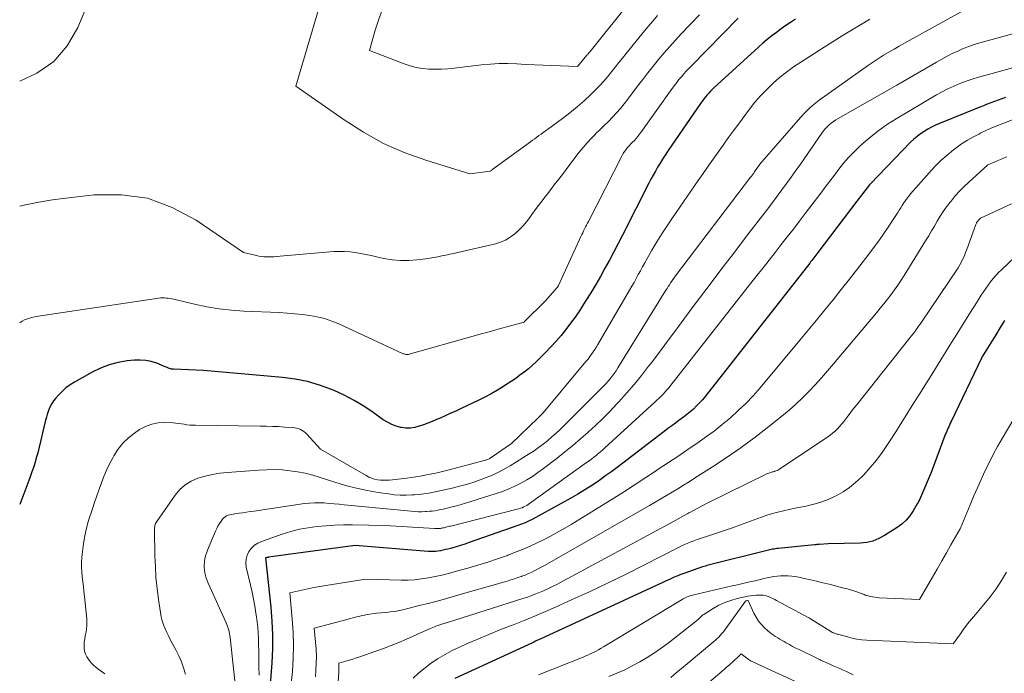
# Model space of a CAD drawing. Units: feet. Extents: x 1151672 to 1156672, y 7068870 to 7074746.
# Drawn here: x 1151672 to 1151786, y 7070062 to 7070137 of the extents above; entities that cross this region are included whole.
import ezdxf

# ---------------------------------------------------------------- set-up
doc = ezdxf.new("R2010")
doc.units = ezdxf.units.FT
doc.header["$MEASUREMENT"] = 0
doc.layers.add('Level 44', color=7, linetype='Continuous', lineweight=0)
doc.layers.add('Level 45', color=7, linetype='Continuous', lineweight=0)

msp = doc.modelspace()

# ---------------------------------------------------------------- linework, layer by layer
at = {"layer": 'Level 44', "color": 32, "linetype": 'Continuous', "lineweight": 30, "flags": 128}
for points, elevation in [([(1151761.6, 7070137.09), (1151761.04, 7070136.72), (1151760.48, 7070136.35), (1151759.93, 7070135.96), (1151759.39, 7070135.56), (1151758.85, 7070135.15), (1151758.33, 7070134.73), (1151757.82, 7070134.3), (1151757.31, 7070133.85), (1151752.17, 7070129.14), (1151751.97, 7070128.95), (1151751.77, 7070128.76), (1151751.58, 7070128.55), (1151751.4, 7070128.34), (1151751.22, 7070128.13), (1151751.05, 7070127.91), (1151750.88, 7070127.69), (1151750.72, 7070127.46), (1151746.83, 7070121.8), (1151746.54, 7070121.36), (1151746.24, 7070120.91), (1151745.96, 7070120.46), (1151745.68, 7070120), (1151745.42, 7070119.54), (1151745.15, 7070119.07), (1151744.9, 7070118.6), (1151744.65, 7070118.13), (1151741.61, 7070112.15), (1151741.11, 7070111.18), (1151740.61, 7070110.22), (1151740.1, 7070109.26), (1151739.59, 7070108.31), (1151739.07, 7070107.36), (1151738.53, 7070106.42), (1151737.97, 7070105.49), (1151737.4, 7070104.57), (1151737.13, 7070104.15), (1151736.64, 7070103.4), (1151736.14, 7070102.67), (1151735.62, 7070101.95), (1151735.08, 7070101.24), (1151734.52, 7070100.55), (1151733.95, 7070099.87), (1151733.35, 7070099.22), (1151732.73, 7070098.58), (1151732.11, 7070097.96), (1151731.67, 7070097.53), (1151731.22, 7070097.11), (1151730.75, 7070096.71), (1151730.27, 7070096.32), (1151729.78, 7070095.95), (1151729.29, 7070095.58), (1151728.78, 7070095.23), (1151728.26, 7070094.9), (1151727.89, 7070094.66), (1151727.18, 7070094.22), (1151726.45, 7070093.81), (1151725.71, 7070093.42), (1151724.96, 7070093.04), (1151723.08, 7070092.16), (1151722.43, 7070091.85), (1151721.78, 7070091.55), (1151721.13, 7070091.26), (1151720.47, 7070090.97), (1151720.14, 7070090.82), (1151719.65, 7070090.61), (1151719.15, 7070090.41), (1151718.65, 7070090.23), (1151718.15, 7070090.05), (1151717.64, 7070089.92), (1151717.13, 7070089.84), (1151716.61, 7070089.85), (1151716.09, 7070089.91), (1151716.03, 7070089.92), (1151715.48, 7070090.06), (1151714.96, 7070090.25), (1151714.47, 7070090.51), (1151713.99, 7070090.8), (1151712.81, 7070091.66), (1151711.73, 7070092.38), (1151710.63, 7070093.05), (1151709.48, 7070093.65), (1151708.3, 7070094.18), (1151708, 7070094.31), (1151706.63, 7070094.81), (1151705.24, 7070095.22), (1151703.82, 7070095.5), (1151702.37, 7070095.7), (1151693.24, 7070096.51), (1151689.78, 7070096.64), (1151689.65, 7070096.65), (1151689.53, 7070096.67), (1151689.41, 7070096.7), (1151689.29, 7070096.74), (1151689.17, 7070096.78), (1151689.05, 7070096.83), (1151688.94, 7070096.87), (1151688.82, 7070096.92), (1151687.82, 7070097.33), (1151687.19, 7070097.53), (1151686.56, 7070097.67), (1151685.91, 7070097.71), (1151685.25, 7070097.69), (1151684.42, 7070097.6), (1151683.36, 7070097.43), (1151682.33, 7070097.16), (1151681.34, 7070096.78), (1151680.38, 7070096.31), (1151678.34, 7070095.16), (1151677.83, 7070094.83), (1151677.34, 7070094.48), (1151676.89, 7070094.08), (1151676.47, 7070093.65), (1151676.12, 7070093.25), (1151675.9, 7070092.98), (1151675.71, 7070092.7), (1151675.55, 7070092.4), (1151675.41, 7070092.08), (1151675.29, 7070091.76), (1151675.18, 7070091.43), (1151675.08, 7070091.09), (1151674.99, 7070090.76), (1151674.08, 7070087), (1151673.98, 7070086.63), (1151673.88, 7070086.26), (1151673.78, 7070085.89), (1151673.67, 7070085.53), (1151673.55, 7070085.17), (1151673.42, 7070084.81), (1151673.3, 7070084.45), (1151673.16, 7070084.09), (1151672, 7070081.01)], 2280), ([(1151785.87, 7070128.03), (1151785.43, 7070127.88), (1151785, 7070127.74), (1151784.57, 7070127.58), (1151784.15, 7070127.42), (1151783.72, 7070127.26), (1151783.3, 7070127.09), (1151782.88, 7070126.92), (1151778.23, 7070125.05), (1151777.77, 7070124.85), (1151777.32, 7070124.63), (1151776.88, 7070124.39), (1151776.45, 7070124.13), (1151776.04, 7070123.84), (1151775.64, 7070123.54), (1151775.26, 7070123.21), (1151774.9, 7070122.86), (1151770.25, 7070118.05), (1151770.15, 7070117.94), (1151768.69, 7070116.07), (1151764.18, 7070110.13), (1151764.06, 7070109.98), (1151763.94, 7070109.82), (1151763.83, 7070109.67), (1151763.71, 7070109.52), (1151763.59, 7070109.36), (1151763.47, 7070109.21), (1151763.35, 7070109.06), (1151763.24, 7070108.91), (1151751.18, 7070093.51), (1151750.86, 7070093.12), (1151750.53, 7070092.75), (1151750.17, 7070092.4), (1151749.81, 7070092.05), (1151749.43, 7070091.72), (1151749.04, 7070091.4), (1151748.65, 7070091.1), (1151748.24, 7070090.79), (1151748.18, 7070090.75), (1151747.74, 7070090.43), (1151747.3, 7070090.1), (1151746.87, 7070089.78), (1151746.44, 7070089.45), (1151741.67, 7070085.79), (1151741.02, 7070085.3), (1151740.37, 7070084.82), (1151739.71, 7070084.35), (1151739.05, 7070083.88), (1151738.84, 7070083.73), (1151738.06, 7070083.21), (1151737.27, 7070082.7), (1151736.47, 7070082.22), (1151735.65, 7070081.76), (1151731.17, 7070079.3), (1151730.77, 7070079.1), (1151730.37, 7070078.91), (1151729.96, 7070078.74), (1151729.55, 7070078.58), (1151723.92, 7070076.62), (1151723.42, 7070076.45), (1151722.92, 7070076.29), (1151722.41, 7070076.14), (1151721.91, 7070075.99), (1151721.45, 7070075.87), (1151721.17, 7070075.8), (1151720.88, 7070075.73), (1151720.6, 7070075.68), (1151720.31, 7070075.64), (1151720.02, 7070075.6), (1151719.73, 7070075.59), (1151719.45, 7070075.59), (1151719.16, 7070075.6), (1151710.73, 7070076.29), (1151700.74, 7070074.92), (1151700.68, 7070074.91), (1151700.62, 7070074.9), (1151700.56, 7070074.89), (1151700.49, 7070074.88), (1151700.37, 7070074.85), (1151700.99, 7070069.15), (1151701.13, 7070067.54), (1151701.2, 7070065.94), (1151701.18, 7070064.33), (1151701.11, 7070062.73), (1151700.86, 7070059.23)], 2270), ([(1151785.75, 7070102.28), (1151785.24, 7070101.45), (1151784.73, 7070100.63), (1151783.2, 7070098.17), (1151783.19, 7070098.15), (1151783.18, 7070098.13), (1151783.17, 7070098.11), (1151783.16, 7070098.09), (1151783.12, 7070098.02), (1151783.11, 7070098), (1151783.1, 7070097.98), (1151783.09, 7070097.96), (1151783.08, 7070097.94), (1151779.57, 7070090.6), (1151779.48, 7070090.4), (1151779.38, 7070090.2), (1151779.29, 7070090), (1151779.2, 7070089.8), (1151779.11, 7070089.6), (1151779.02, 7070089.39), (1151778.94, 7070089.19), (1151778.86, 7070088.98), (1151777.27, 7070084.7), (1151776.04, 7070081.81), (1151775.95, 7070081.62), (1151775.86, 7070081.44), (1151775.77, 7070081.26), (1151775.67, 7070081.08), (1151775.18, 7070080.27), (1151774.79, 7070079.72), (1151774.37, 7070079.21), (1151773.87, 7070078.76), (1151773.34, 7070078.36), (1151771.88, 7070077.42), (1151771.22, 7070077.07), (1151770.54, 7070076.79), (1151769.82, 7070076.64), (1151769.08, 7070076.56), (1151765.37, 7070076.49), (1151764.34, 7070076.41), (1151764.2, 7070076.4), (1151764.07, 7070076.39), (1151763.94, 7070076.37), (1151763.81, 7070076.36), (1151759.61, 7070075.94), (1151759.45, 7070075.92), (1151759.28, 7070075.9), (1151759.12, 7070075.87), (1151758.96, 7070075.84), (1151758.8, 7070075.81), (1151758.64, 7070075.78), (1151758.48, 7070075.74), (1151758.32, 7070075.7), (1151751.51, 7070074), (1151751.35, 7070073.96), (1151751.19, 7070073.91), (1151751.03, 7070073.86), (1151750.87, 7070073.81), (1151748.7, 7070073.06), (1151748.47, 7070072.97), (1151748.23, 7070072.88), (1151748, 7070072.79), (1151747.77, 7070072.69), (1151747.6, 7070072.61), (1151747.28, 7070072.47), (1151746.97, 7070072.33), (1151746.66, 7070072.18), (1151746.34, 7070072.04), (1151732.63, 7070065.7), (1151732.45, 7070065.61), (1151732.27, 7070065.53), (1151732.1, 7070065.45), (1151731.92, 7070065.37), (1151731.74, 7070065.29), (1151731.57, 7070065.21), (1151731.39, 7070065.13), (1151731.21, 7070065.05), (1151722.25, 7070060.91)], 2260)]:
    msp.add_lwpolyline(points, dxfattribs=dict(at, elevation=elevation))
at = {"layer": 'Level 45', "color": 32, "linetype": 'Continuous', "lineweight": 0, "flags": 128}
for points, elevation in [([(1151745.68, 7070137.51), (1151745.11, 7070136.86), (1151744.55, 7070136.2), (1151743.99, 7070135.54), (1151742.04, 7070133.13), (1151741.61, 7070132.6), (1151741.19, 7070132.07), (1151740.76, 7070131.53), (1151740.34, 7070130.99), (1151739.91, 7070130.46), (1151739.47, 7070129.94), (1151739, 7070129.44), (1151738.53, 7070128.95), (1151737.97, 7070128.4), (1151737.18, 7070127.66), (1151736.38, 7070126.95), (1151735.54, 7070126.27), (1151734.69, 7070125.62), (1151732.95, 7070124.35), (1151732.71, 7070124.17), (1151732.46, 7070123.99), (1151732.22, 7070123.82), (1151731.97, 7070123.64), (1151731.73, 7070123.46), (1151731.48, 7070123.28), (1151731.24, 7070123.1), (1151730.99, 7070122.93), (1151726.78, 7070119.88), (1151726.73, 7070119.85), (1151726.69, 7070119.81), (1151726.64, 7070119.77), (1151726.6, 7070119.73), (1151726.54, 7070119.67), (1151726.53, 7070119.66), (1151726.51, 7070119.64), (1151726.5, 7070119.63), (1151726.48, 7070119.61), (1151726.41, 7070119.56), (1151726.39, 7070119.55), (1151726.37, 7070119.54), (1151726.35, 7070119.53), (1151726.33, 7070119.53), (1151723.99, 7070119.21), (1151718.9, 7070120.79), (1151716.41, 7070121.69), (1151714, 7070122.74), (1151711.69, 7070124.02), (1151709.46, 7070125.44), (1151703.91, 7070129.35), (1151708.74, 7070145.81)], 2286), ([(1151672, 7070129.91), (1151673.99, 7070130.84), (1151675.95, 7070132.19), (1151677.48, 7070134.01), (1151678.72, 7070136.14), (1151681.33, 7070142.44)], 2284), ([(1151784.37, 7070139.97), (1151774.8, 7070134.65), (1151774.19, 7070134.31), (1151773.59, 7070133.97), (1151772.98, 7070133.62), (1151772.37, 7070133.28), (1151771.77, 7070132.92), (1151771.18, 7070132.55), (1151770.6, 7070132.17), (1151770.03, 7070131.77), (1151764.35, 7070127.72), (1151763.76, 7070127.27), (1151763.2, 7070126.79), (1151762.67, 7070126.28), (1151762.17, 7070125.74), (1151757.47, 7070120.34), (1151756.88, 7070119.46), (1151756.82, 7070119.38), (1151756.77, 7070119.3), (1151756.71, 7070119.22), (1151756.66, 7070119.14), (1151756.6, 7070119.06), (1151756.54, 7070118.98), (1151756.48, 7070118.9), (1151756.42, 7070118.82), (1151747.74, 7070107.42), (1151747.59, 7070107.22), (1151747.45, 7070107.02), (1151747.3, 7070106.82), (1151747.17, 7070106.62), (1151747.03, 7070106.41), (1151746.9, 7070106.2), (1151746.76, 7070105.99), (1151746.63, 7070105.78), (1151741.08, 7070096.8), (1151740.87, 7070096.47), (1151740.66, 7070096.16), (1151740.43, 7070095.85), (1151740.2, 7070095.55), (1151739.95, 7070095.25), (1151739.7, 7070094.96), (1151739.44, 7070094.68), (1151739.17, 7070094.41), (1151734.88, 7070090.14), (1151734.41, 7070089.69), (1151733.94, 7070089.25), (1151733.45, 7070088.82), (1151732.96, 7070088.39), (1151732.45, 7070087.99), (1151731.93, 7070087.6), (1151731.4, 7070087.23), (1151730.85, 7070086.87), (1151728.63, 7070085.49), (1151727.97, 7070085.1), (1151727.29, 7070084.74), (1151726.6, 7070084.41), (1151725.89, 7070084.12), (1151725.17, 7070083.85), (1151724.44, 7070083.6), (1151723.71, 7070083.38), (1151722.96, 7070083.18), (1151721.95, 7070082.92), (1151721.41, 7070082.79), (1151720.87, 7070082.66), (1151720.33, 7070082.54), (1151719.79, 7070082.43), (1151719.24, 7070082.33), (1151718.69, 7070082.25), (1151718.14, 7070082.19), (1151717.59, 7070082.14), (1151717.32, 7070082.12), (1151716.63, 7070082.1), (1151715.94, 7070082.1), (1151715.26, 7070082.15), (1151714.58, 7070082.23), (1151713.4, 7070082.41), (1151712.13, 7070082.64), (1151710.88, 7070082.9), (1151709.64, 7070083.23), (1151708.41, 7070083.59), (1151706.71, 7070084.15), (1151705.84, 7070084.4), (1151704.97, 7070084.62), (1151704.09, 7070084.79), (1151703.19, 7070084.92), (1151702.3, 7070085.01), (1151701.4, 7070085.05), (1151700.5, 7070085.04), (1151699.6, 7070085), (1151695.96, 7070084.72), (1151695.1, 7070084.62), (1151694.25, 7070084.48), (1151693.41, 7070084.29), (1151692.58, 7070084.05), (1151691.81, 7070083.71), (1151691.1, 7070083.29), (1151690.49, 7070082.74), (1151689.94, 7070082.1), (1151687.82, 7070079.06), (1151687.75, 7070078.95), (1151687.7, 7070078.83), (1151687.65, 7070078.71), (1151687.62, 7070078.58), (1151687.6, 7070078.45), (1151687.58, 7070078.32), (1151687.57, 7070078.19), (1151687.57, 7070078.06), (1151687.62, 7070075.1), (1151687.67, 7070073.83), (1151687.74, 7070072.57), (1151687.87, 7070071.32), (1151688.03, 7070070.06), (1151688.26, 7070068.53), (1151688.35, 7070068.05), (1151688.47, 7070067.58), (1151688.62, 7070067.12), (1151688.8, 7070066.67), (1151689, 7070066.22), (1151689.21, 7070065.78), (1151689.43, 7070065.34), (1151689.66, 7070064.91), (1151690.04, 7070064.21), (1151690.38, 7070063.53), (1151690.68, 7070062.84), (1151690.93, 7070062.13), (1151691.14, 7070061.41)], 2276), ([(1151742.85, 7070139.59), (1151737.87, 7070133.35), (1151737.83, 7070133.3), (1151737.78, 7070133.24), (1151737.74, 7070133.19), (1151737.69, 7070133.14), (1151737.65, 7070133.08), (1151737.6, 7070133.03), (1151737.56, 7070132.97), (1151737.51, 7070132.92), (1151736.42, 7070131.62), (1151733.47, 7070131.72), (1151732.45, 7070131.76), (1151731.44, 7070131.8), (1151730.42, 7070131.86), (1151729.4, 7070131.92), (1151728.39, 7070131.96), (1151727.37, 7070131.96), (1151726.36, 7070131.9), (1151725.35, 7070131.81), (1151722.16, 7070131.43), (1151721.43, 7070131.36), (1151720.7, 7070131.31), (1151719.97, 7070131.3), (1151719.24, 7070131.32), (1151718.51, 7070131.39), (1151717.8, 7070131.5), (1151717.09, 7070131.69), (1151716.4, 7070131.92), (1151712.41, 7070133.46), (1151713.07, 7070135.82), (1151713.44, 7070136.98), (1151713.88, 7070138.12)], 2288), ([(1151750.52, 7070137.6), (1151748.41, 7070135.39), (1151747.74, 7070134.67), (1151747.07, 7070133.94), (1151746.43, 7070133.19), (1151745.79, 7070132.44), (1151745.17, 7070131.67), (1151744.56, 7070130.9), (1151743.96, 7070130.12), (1151743.36, 7070129.33), (1151742.25, 7070127.83), (1151741.83, 7070127.29), (1151741.4, 7070126.76), (1151740.94, 7070126.25), (1151740.47, 7070125.76), (1151739.99, 7070125.27), (1151739.5, 7070124.79), (1151739.01, 7070124.31), (1151738.52, 7070123.83), (1151738.5, 7070123.81), (1151738, 7070123.31), (1151737.52, 7070122.8), (1151737.07, 7070122.27), (1151736.63, 7070121.72), (1151735.31, 7070119.99), (1151734.79, 7070119.3), (1151734.27, 7070118.62), (1151733.74, 7070117.94), (1151733.21, 7070117.26), (1151732.69, 7070116.57), (1151732.17, 7070115.89), (1151731.66, 7070115.2), (1151731.16, 7070114.51), (1151730.91, 7070114.17), (1151730.52, 7070113.66), (1151730.1, 7070113.17), (1151729.65, 7070112.71), (1151729.18, 7070112.27), (1151728.66, 7070111.9), (1151728.12, 7070111.57), (1151727.54, 7070111.33), (1151726.94, 7070111.14), (1151722.59, 7070110.14), (1151722.13, 7070110.03), (1151721.67, 7070109.93), (1151721.21, 7070109.83), (1151720.75, 7070109.73), (1151720.28, 7070109.64), (1151719.82, 7070109.55), (1151719.36, 7070109.48), (1151718.89, 7070109.41), (1151717.9, 7070109.28), (1151716.94, 7070109.2), (1151715.98, 7070109.19), (1151715.02, 7070109.28), (1151714.07, 7070109.44), (1151713.19, 7070109.64), (1151712.58, 7070109.77), (1151711.97, 7070109.89), (1151711.36, 7070110.01), (1151710.75, 7070110.12), (1151710.13, 7070110.2), (1151709.51, 7070110.26), (1151708.9, 7070110.26), (1151708.28, 7070110.23), (1151701.63, 7070109.66), (1151701.34, 7070109.64), (1151701.06, 7070109.63), (1151700.77, 7070109.62), (1151700.48, 7070109.62), (1151700.2, 7070109.63), (1151699.91, 7070109.66), (1151699.63, 7070109.71), (1151699.35, 7070109.77), (1151697.86, 7070110.13), (1151692.37, 7070113.88), (1151689.61, 7070115.34), (1151686.75, 7070116.39), (1151683.74, 7070116.8), (1151680.62, 7070116.79), (1151677.33, 7070116.42), (1151675.77, 7070116.21), (1151674.22, 7070115.95), (1151672.68, 7070115.63), (1151672, 7070115.47)], 2284), ([(1151754.97, 7070137.19), (1151749.57, 7070131.71), (1151749.27, 7070131.4), (1151748.98, 7070131.08), (1151748.7, 7070130.76), (1151748.42, 7070130.43), (1151748.14, 7070130.1), (1151747.88, 7070129.76), (1151747.62, 7070129.41), (1151747.36, 7070129.06), (1151743.73, 7070123.98), (1151743.56, 7070123.75), (1151743.38, 7070123.52), (1151743.19, 7070123.31), (1151742.99, 7070123.09), (1151742.79, 7070122.88), (1151742.59, 7070122.67), (1151742.4, 7070122.46), (1151742.21, 7070122.26), (1151742.03, 7070122.04), (1151741.86, 7070121.81), (1151741.71, 7070121.58), (1151741.57, 7070121.33), (1151737.68, 7070113.73), (1151737.57, 7070113.51), (1151737.46, 7070113.29), (1151737.35, 7070113.08), (1151737.24, 7070112.86), (1151737.13, 7070112.64), (1151737.03, 7070112.42), (1151736.92, 7070112.2), (1151736.82, 7070111.98), (1151734.24, 7070106.32), (1151734.12, 7070106.12), (1151734.09, 7070106.07), (1151732.67, 7070104.52), (1151730.32, 7070102.15), (1151730.3, 7070102.14), (1151730.29, 7070102.13), (1151730.27, 7070102.12), (1151730.25, 7070102.1), (1151730.18, 7070102.06), (1151730.16, 7070102.05), (1151730.14, 7070102.04), (1151730.12, 7070102.04), (1151730.1, 7070102.03), (1151727.26, 7070101.26), (1151726.6, 7070101.08), (1151725.94, 7070100.9), (1151725.29, 7070100.72), (1151724.63, 7070100.53), (1151717, 7070098.38), (1151716.9, 7070098.36), (1151716.8, 7070098.35), (1151716.7, 7070098.35), (1151716.6, 7070098.36), (1151716.5, 7070098.38), (1151716.4, 7070098.41), (1151716.3, 7070098.44), (1151716.21, 7070098.48), (1151708.85, 7070101.88), (1151708.04, 7070102.21), (1151707.21, 7070102.49), (1151706.37, 7070102.7), (1151705.51, 7070102.86), (1151704.63, 7070102.97), (1151703.76, 7070103.06), (1151702.88, 7070103.13), (1151702, 7070103.18), (1151697.88, 7070103.37), (1151696.45, 7070103.47), (1151695.02, 7070103.63), (1151693.6, 7070103.87), (1151692.19, 7070104.16), (1151689.81, 7070104.73), (1151689.59, 7070104.77), (1151689.38, 7070104.81), (1151689.16, 7070104.85), (1151688.93, 7070104.87), (1151688.71, 7070104.89), (1151688.49, 7070104.89), (1151688.27, 7070104.88), (1151688.05, 7070104.85), (1151673.9, 7070102.74), (1151673.56, 7070102.67), (1151673.23, 7070102.59), (1151672.9, 7070102.48), (1151672.57, 7070102.35), (1151672.27, 7070102.19), (1151672, 7070102.01)], 2282), ([(1151770.17, 7070137.07), (1151769.11, 7070136.44), (1151768.05, 7070135.81), (1151767, 7070135.17), (1151765.95, 7070134.52), (1151764.91, 7070133.86), (1151762.22, 7070132.14), (1151761.38, 7070131.57), (1151760.56, 7070130.98), (1151759.77, 7070130.34), (1151759.01, 7070129.68), (1151758.28, 7070128.98), (1151757.57, 7070128.25), (1151756.92, 7070127.49), (1151756.29, 7070126.69), (1151755, 7070124.97), (1151754.41, 7070124.16), (1151753.82, 7070123.36), (1151753.23, 7070122.55), (1151752.65, 7070121.73), (1151752.08, 7070120.91), (1151751.5, 7070120.09), (1151750.93, 7070119.27), (1151750.36, 7070118.45), (1151747.38, 7070114.14), (1151746.76, 7070113.22), (1151746.16, 7070112.29), (1151745.58, 7070111.35), (1151745.02, 7070110.4), (1151744.44, 7070109.37), (1151744.18, 7070108.92), (1151743.93, 7070108.48), (1151743.69, 7070108.03), (1151743.44, 7070107.58), (1151743.2, 7070107.13), (1151742.95, 7070106.68), (1151742.7, 7070106.23), (1151742.44, 7070105.79), (1151738.78, 7070099.51), (1151738.6, 7070099.22), (1151738.42, 7070098.93), (1151738.24, 7070098.65), (1151738.04, 7070098.37), (1151737.84, 7070098.1), (1151737.64, 7070097.82), (1151737.43, 7070097.56), (1151737.21, 7070097.29), (1151732.44, 7070091.62), (1151732.37, 7070091.53), (1151732.3, 7070091.45), (1151732.22, 7070091.37), (1151732.15, 7070091.29), (1151732.07, 7070091.21), (1151732, 7070091.13), (1151731.92, 7070091.05), (1151731.84, 7070090.98), (1151728.79, 7070088.08), (1151726.47, 7070086.45), (1151726.39, 7070086.39), (1151726.31, 7070086.34), (1151726.22, 7070086.3), (1151726.14, 7070086.26), (1151726.05, 7070086.22), (1151725.96, 7070086.19), (1151725.87, 7070086.16), (1151725.78, 7070086.13), (1151721.46, 7070084.97), (1151721.15, 7070084.89), (1151720.84, 7070084.82), (1151720.52, 7070084.75), (1151720.21, 7070084.68), (1151718.78, 7070084.4), (1151718.26, 7070084.3), (1151717.74, 7070084.22), (1151717.22, 7070084.14), (1151716.7, 7070084.07), (1151714.71, 7070083.84), (1151714.36, 7070083.82), (1151714.02, 7070083.81), (1151713.67, 7070083.84), (1151713.33, 7070083.88), (1151712.99, 7070083.96), (1151712.66, 7070084.06), (1151712.34, 7070084.19), (1151712.03, 7070084.35), (1151706.74, 7070087.42), (1151705.16, 7070089.15), (1151705, 7070089.31), (1151704.82, 7070089.46), (1151704.63, 7070089.58), (1151704.42, 7070089.69), (1151704.2, 7070089.78), (1151703.98, 7070089.85), (1151703.76, 7070089.89), (1151703.53, 7070089.92), (1151702.59, 7070089.97), (1151701.89, 7070090.01), (1151701.18, 7070090.04), (1151700.48, 7070090.06), (1151699.78, 7070090.07), (1151692.29, 7070090.17), (1151691.96, 7070090.18), (1151691.64, 7070090.2), (1151691.32, 7070090.24), (1151691, 7070090.29), (1151690.68, 7070090.34), (1151690.36, 7070090.38), (1151690.04, 7070090.41), (1151689.72, 7070090.44), (1151688.77, 7070090.48), (1151688, 7070090.45), (1151687.25, 7070090.31), (1151686.54, 7070090.04), (1151685.85, 7070089.67), (1151685.26, 7070089.27), (1151684.55, 7070088.71), (1151683.9, 7070088.1), (1151683.35, 7070087.39), (1151682.87, 7070086.63), (1151682.75, 7070086.41), (1151682.39, 7070085.7), (1151682.04, 7070084.98), (1151681.73, 7070084.25), (1151681.43, 7070083.51), (1151681.16, 7070082.77), (1151680.89, 7070082.02), (1151680.64, 7070081.26), (1151680.39, 7070080.51), (1151679.96, 7070079.15), (1151679.72, 7070078.28), (1151679.51, 7070077.39), (1151679.36, 7070076.5), (1151679.24, 7070075.6), (1151679.18, 7070074.91), (1151679.15, 7070074.35), (1151679.14, 7070073.78), (1151679.17, 7070073.22), (1151679.22, 7070072.66), (1151679.29, 7070072.09), (1151679.36, 7070071.53), (1151679.42, 7070070.96), (1151679.48, 7070070.4), (1151679.74, 7070067.82), (1151679.77, 7070067.42), (1151679.76, 7070067.03), (1151679.72, 7070066.64), (1151679.66, 7070066.26), (1151679.64, 7070066.2), (1151679.57, 7070065.84), (1151679.51, 7070065.48), (1151679.46, 7070065.12), (1151679.43, 7070064.76), (1151679.44, 7070064.4), (1151679.49, 7070064.06), (1151679.61, 7070063.73), (1151679.77, 7070063.41), (1151679.91, 7070063.19), (1151680.11, 7070062.93), (1151680.31, 7070062.68), (1151680.54, 7070062.45), (1151680.79, 7070062.24), (1151681.04, 7070062.04), (1151681.3, 7070061.84), (1151681.56, 7070061.64), (1151681.82, 7070061.44)], 2278), ([(1151786.97, 7070135.49), (1151782.9, 7070134.36), (1151782.24, 7070134.16), (1151781.6, 7070133.94), (1151780.96, 7070133.69), (1151780.33, 7070133.41), (1151779.71, 7070133.11), (1151779.1, 7070132.8), (1151778.5, 7070132.47), (1151777.9, 7070132.13), (1151773.31, 7070129.48), (1151766.53, 7070125.63), (1151766.25, 7070125.46), (1151765.98, 7070125.28), (1151765.73, 7070125.09), (1151765.48, 7070124.88), (1151765.25, 7070124.66), (1151765.03, 7070124.43), (1151764.83, 7070124.18), (1151764.63, 7070123.92), (1151762.16, 7070120.35), (1151761.63, 7070119.6), (1151761.11, 7070118.85), (1151760.57, 7070118.11), (1151760.03, 7070117.37), (1151759.49, 7070116.63), (1151758.94, 7070115.9), (1151758.39, 7070115.17), (1151757.83, 7070114.45), (1151755.95, 7070112.01), (1151754.46, 7070110.07), (1151752.97, 7070108.12), (1151751.5, 7070106.16), (1151750.03, 7070104.19), (1151748.71, 7070102.41), (1151747.77, 7070101.15), (1151746.83, 7070099.88), (1151745.88, 7070098.62), (1151744.93, 7070097.36), (1151744.64, 7070096.98), (1151743.82, 7070095.93), (1151742.97, 7070094.89), (1151742.1, 7070093.88), (1151741.21, 7070092.89), (1151740.98, 7070092.64), (1151740.18, 7070091.8), (1151739.35, 7070090.97), (1151738.51, 7070090.16), (1151737.65, 7070089.37), (1151736.77, 7070088.6), (1151735.88, 7070087.84), (1151734.97, 7070087.1), (1151734.06, 7070086.38), (1151732.49, 7070085.17), (1151731.86, 7070084.71), (1151731.22, 7070084.27), (1151730.56, 7070083.86), (1151729.88, 7070083.48), (1151729.19, 7070083.13), (1151728.48, 7070082.81), (1151727.76, 7070082.52), (1151727.02, 7070082.27), (1151723.99, 7070081.31), (1151723.49, 7070081.16), (1151722.97, 7070081.01), (1151722.46, 7070080.87), (1151721.94, 7070080.74), (1151721.54, 7070080.64), (1151721.22, 7070080.56), (1151720.91, 7070080.49), (1151720.59, 7070080.42), (1151720.28, 7070080.36), (1151719.96, 7070080.3), (1151719.64, 7070080.26), (1151719.32, 7070080.23), (1151719, 7070080.2), (1151718.83, 7070080.19), (1151718.42, 7070080.18), (1151718.01, 7070080.18), (1151717.61, 7070080.2), (1151717.2, 7070080.23), (1151709.46, 7070080.98), (1151708.89, 7070081.04), (1151708.32, 7070081.09), (1151707.75, 7070081.14), (1151707.18, 7070081.19), (1151706.61, 7070081.22), (1151706.03, 7070081.22), (1151705.47, 7070081.18), (1151704.9, 7070081.12), (1151699.07, 7070080.26), (1151698.63, 7070080.2), (1151698.2, 7070080.13), (1151697.76, 7070080.07), (1151697.33, 7070080.01), (1151696.85, 7070079.95), (1151696.65, 7070079.91), (1151696.46, 7070079.87), (1151696.26, 7070079.82), (1151696.07, 7070079.77), (1151695.88, 7070079.69), (1151695.72, 7070079.59), (1151695.57, 7070079.46), (1151695.44, 7070079.32), (1151695.27, 7070079.1), (1151695.08, 7070078.82), (1151694.9, 7070078.53), (1151694.75, 7070078.23), (1151694.61, 7070077.92), (1151693.69, 7070075.73), (1151693.57, 7070075.41), (1151693.47, 7070075.08), (1151693.4, 7070074.75), (1151693.34, 7070074.41), (1151693.34, 7070074.34), (1151693.31, 7070074.03), (1151693.31, 7070073.72), (1151693.34, 7070073.42), (1151693.39, 7070073.12), (1151693.47, 7070072.81), (1151693.55, 7070072.52), (1151693.66, 7070072.23), (1151693.78, 7070071.94), (1151695.83, 7070067.35), (1151695.92, 7070067.14), (1151696, 7070066.94), (1151696.07, 7070066.73), (1151696.14, 7070066.51), (1151696.2, 7070066.3), (1151696.25, 7070066.08), (1151696.28, 7070065.86), (1151696.31, 7070065.64), (1151697.01, 7070059.22)], 2274), ([(1151786.66, 7070131.47), (1151783.45, 7070130.59), (1151782.72, 7070130.39), (1151782.01, 7070130.16), (1151781.3, 7070129.91), (1151780.59, 7070129.65), (1151779.9, 7070129.36), (1151779.21, 7070129.05), (1151778.55, 7070128.7), (1151777.89, 7070128.34), (1151773.24, 7070125.59), (1151772.24, 7070124.95), (1151771.26, 7070124.28), (1151770.33, 7070123.54), (1151769.43, 7070122.77), (1151768.96, 7070122.34), (1151768.33, 7070121.73), (1151767.73, 7070121.11), (1151767.16, 7070120.45), (1151766.62, 7070119.77), (1151766.09, 7070119.08), (1151765.57, 7070118.38), (1151765.04, 7070117.69), (1151764.51, 7070117), (1151762.72, 7070114.63), (1151762.04, 7070113.73), (1151761.35, 7070112.83), (1151760.65, 7070111.93), (1151759.95, 7070111.04), (1151759.25, 7070110.15), (1151758.55, 7070109.25), (1151757.85, 7070108.36), (1151757.15, 7070107.47), (1151747.2, 7070094.82), (1151746.99, 7070094.55), (1151746.77, 7070094.29), (1151746.55, 7070094.03), (1151746.32, 7070093.78), (1151746.09, 7070093.54), (1151745.85, 7070093.29), (1151745.6, 7070093.06), (1151745.36, 7070092.83), (1151739.58, 7070087.56), (1151739.33, 7070087.34), (1151739.08, 7070087.12), (1151738.82, 7070086.9), (1151738.56, 7070086.69), (1151738.29, 7070086.48), (1151738.03, 7070086.27), (1151737.76, 7070086.07), (1151737.48, 7070085.87), (1151730.89, 7070081.13), (1151730.73, 7070081.02), (1151730.56, 7070080.91), (1151730.38, 7070080.82), (1151730.2, 7070080.73), (1151730.02, 7070080.65), (1151729.83, 7070080.58), (1151729.64, 7070080.52), (1151729.45, 7070080.46), (1151721.81, 7070078.53), (1151721.66, 7070078.5), (1151721.52, 7070078.46), (1151721.38, 7070078.43), (1151721.23, 7070078.39), (1151721.12, 7070078.36), (1151721.03, 7070078.34), (1151720.95, 7070078.32), (1151720.86, 7070078.31), (1151720.77, 7070078.29), (1151720.68, 7070078.27), (1151720.59, 7070078.26), (1151720.5, 7070078.25), (1151720.42, 7070078.25), (1151720.37, 7070078.24), (1151720.25, 7070078.24), (1151720.14, 7070078.24), (1151720.02, 7070078.24), (1151719.91, 7070078.25), (1151714.2, 7070078.59), (1151710.43, 7070078.66), (1151709.4, 7070078.65), (1151708.37, 7070078.63), (1151707.35, 7070078.57), (1151706.32, 7070078.48), (1151705.31, 7070078.34), (1151704.3, 7070078.15), (1151703.31, 7070077.89), (1151702.33, 7070077.59), (1151699.93, 7070076.76), (1151699.5, 7070076.56), (1151699.1, 7070076.3), (1151698.77, 7070075.97), (1151698.48, 7070075.59), (1151698.28, 7070075.16), (1151698.15, 7070074.72), (1151698.12, 7070074.26), (1151698.17, 7070073.78), (1151698.65, 7070071.7), (1151698.83, 7070070.89), (1151699, 7070070.08), (1151699.15, 7070069.27), (1151699.29, 7070068.45), (1151699.36, 7070068.03), (1151699.44, 7070067.42), (1151699.51, 7070066.81), (1151699.55, 7070066.2), (1151699.58, 7070065.58), (1151699.58, 7070064.97), (1151699.6, 7070064.05), (1151699.62, 7070063.13), (1151699.63, 7070062.21), (1151699.65, 7070061.28)], 2272), ([(1151789.06, 7070126.44), (1151785.65, 7070125.09), (1151784.96, 7070124.81), (1151784.28, 7070124.52), (1151783.6, 7070124.22), (1151782.92, 7070123.9), (1151782.84, 7070123.86), (1151782.14, 7070123.5), (1151781.45, 7070123.11), (1151780.79, 7070122.68), (1151780.15, 7070122.22), (1151779.86, 7070122), (1151779.11, 7070121.39), (1151778.38, 7070120.75), (1151777.69, 7070120.06), (1151777.04, 7070119.35), (1151774.89, 7070116.89), (1151774.69, 7070116.64), (1151774.48, 7070116.39), (1151774.29, 7070116.12), (1151774.11, 7070115.86), (1151773.93, 7070115.58), (1151773.75, 7070115.31), (1151773.57, 7070115.04), (1151773.4, 7070114.76), (1151772.79, 7070113.81), (1151772.31, 7070113.06), (1151771.81, 7070112.32), (1151771.29, 7070111.6), (1151770.76, 7070110.88), (1151769.67, 7070109.45), (1151768.75, 7070108.25), (1151767.82, 7070107.06), (1151766.88, 7070105.87), (1151765.94, 7070104.68), (1151764.99, 7070103.51), (1151764.04, 7070102.33), (1151763.07, 7070101.16), (1151762.11, 7070100), (1151757.51, 7070094.51), (1151756.71, 7070093.59), (1151755.87, 7070092.7), (1151754.99, 7070091.86), (1151754.09, 7070091.04), (1151753.14, 7070090.26), (1151752.19, 7070089.5), (1151751.2, 7070088.78), (1151750.21, 7070088.08), (1151750.11, 7070088.01), (1151749.06, 7070087.3), (1151748, 7070086.58), (1151746.94, 7070085.87), (1151745.87, 7070085.16), (1151745.55, 7070084.94), (1151744.32, 7070084.13), (1151743.09, 7070083.32), (1151741.84, 7070082.53), (1151740.6, 7070081.75), (1151736.68, 7070079.32), (1151735.68, 7070078.72), (1151734.68, 7070078.13), (1151733.66, 7070077.56), (1151732.64, 7070077.02), (1151731.6, 7070076.5), (1151730.54, 7070076.01), (1151729.47, 7070075.57), (1151728.38, 7070075.15), (1151728.32, 7070075.13), (1151727.19, 7070074.74), (1151726.05, 7070074.36), (1151724.91, 7070074.01), (1151723.76, 7070073.67), (1151722.29, 7070073.26), (1151721.53, 7070073.06), (1151720.76, 7070072.87), (1151719.98, 7070072.7), (1151719.21, 7070072.54), (1151718.42, 7070072.42), (1151717.64, 7070072.33), (1151716.85, 7070072.29), (1151716.06, 7070072.29), (1151711.96, 7070072.38), (1151707.35, 7070071.66), (1151706.65, 7070071.54), (1151705.96, 7070071.41), (1151705.26, 7070071.27), (1151704.57, 7070071.12), (1151703.19, 7070070.8), (1151703.48, 7070067.78), (1151703.58, 7070066.26), (1151703.63, 7070064.75), (1151703.59, 7070063.24), (1151703.49, 7070061.73), (1151703.33, 7070060)], 2268), ([(1151786.02, 7070121.17), (1151785.64, 7070121.03), (1151785.27, 7070120.89), (1151784.9, 7070120.73), (1151784.53, 7070120.58), (1151783.8, 7070120.25), (1151781.61, 7070118.27), (1151781.07, 7070117.75), (1151780.55, 7070117.22), (1151780.05, 7070116.66), (1151779.57, 7070116.08), (1151779.45, 7070115.93), (1151779.05, 7070115.41), (1151778.67, 7070114.87), (1151778.32, 7070114.32), (1151777.98, 7070113.76), (1151777.65, 7070113.19), (1151777.32, 7070112.62), (1151776.98, 7070112.05), (1151776.63, 7070111.49), (1151774.15, 7070107.48), (1151773.79, 7070106.92), (1151773.42, 7070106.36), (1151773.03, 7070105.81), (1151772.63, 7070105.27), (1151772.22, 7070104.74), (1151771.81, 7070104.21), (1151771.38, 7070103.69), (1151770.96, 7070103.17), (1151765.97, 7070097.25), (1151765.28, 7070096.45), (1151764.59, 7070095.65), (1151763.87, 7070094.86), (1151763.15, 7070094.08), (1151762.41, 7070093.33), (1151761.65, 7070092.6), (1151760.86, 7070091.9), (1151760.04, 7070091.22), (1151758.52, 7070090.01), (1151756.94, 7070088.79), (1151755.34, 7070087.6), (1151753.7, 7070086.47), (1151752.03, 7070085.37), (1151749.95, 7070084.04), (1151749.3, 7070083.64), (1151748.66, 7070083.24), (1151748.01, 7070082.84), (1151747.36, 7070082.45), (1151746.7, 7070082.06), (1151746.05, 7070081.68), (1151745.39, 7070081.3), (1151744.73, 7070080.92), (1151732.96, 7070074.17), (1151732.6, 7070073.97), (1151732.24, 7070073.77), (1151731.87, 7070073.57), (1151731.5, 7070073.38), (1151731.13, 7070073.2), (1151730.75, 7070073.03), (1151730.37, 7070072.87), (1151729.98, 7070072.72), (1151729.95, 7070072.71), (1151729.54, 7070072.57), (1151729.14, 7070072.43), (1151728.72, 7070072.3), (1151728.31, 7070072.17), (1151723.27, 7070070.72), (1151721.96, 7070070.34), (1151720.64, 7070069.98), (1151719.32, 7070069.63), (1151718, 7070069.29), (1151716.4, 7070068.88), (1151715.87, 7070068.76), (1151715.34, 7070068.66), (1151714.81, 7070068.6), (1151714.27, 7070068.55), (1151713.19, 7070068.48), (1151712.15, 7070068.29), (1151711.63, 7070068.18), (1151711.11, 7070068.07), (1151710.59, 7070067.95), (1151710.08, 7070067.82), (1151706.02, 7070066.74), (1151706.18, 7070065.1), (1151706.23, 7070064.3), (1151706.26, 7070063.5), (1151706.25, 7070062.69), (1151706.22, 7070061.89), (1151706.16, 7070061.09)], 2266), ([(1151786.55, 7070115.75), (1151782.98, 7070114.08), (1151782.75, 7070113.87), (1151782.7, 7070113.82), (1151782.65, 7070113.77), (1151782.61, 7070113.71), (1151782.56, 7070113.64), (1151782.52, 7070113.58), (1151782.49, 7070113.51), (1151782.46, 7070113.44), (1151782.43, 7070113.38), (1151781.39, 7070110.49), (1151781.25, 7070110.12), (1151781.1, 7070109.76), (1151780.93, 7070109.4), (1151780.76, 7070109.05), (1151780.4, 7070108.35), (1151776.14, 7070102.07), (1151775.98, 7070101.84), (1151775.82, 7070101.62), (1151775.66, 7070101.39), (1151775.5, 7070101.16), (1151775.33, 7070100.94), (1151775.16, 7070100.71), (1151774.99, 7070100.49), (1151774.82, 7070100.27), (1151768.64, 7070092.51), (1151768.35, 7070092.15), (1151768.07, 7070091.79), (1151767.79, 7070091.42), (1151767.52, 7070091.05), (1151767.42, 7070090.91), (1151767.19, 7070090.61), (1151766.95, 7070090.32), (1151766.7, 7070090.04), (1151766.44, 7070089.76), (1151766.17, 7070089.5), (1151765.88, 7070089.26), (1151765.59, 7070089.02), (1151765.28, 7070088.81), (1151759.69, 7070085.07), (1151759.58, 7070085), (1151759.46, 7070084.94), (1151759.34, 7070084.89), (1151759.21, 7070084.85), (1151759.19, 7070084.84), (1151759.07, 7070084.81), (1151758.96, 7070084.78), (1151758.84, 7070084.75), (1151758.73, 7070084.72), (1151758.62, 7070084.68), (1151758.51, 7070084.64), (1151758.4, 7070084.6), (1151758.29, 7070084.55), (1151751.31, 7070081.13), (1151749.33, 7070080.07), (1151749.31, 7070080.06), (1151749.29, 7070080.05), (1151749.27, 7070080.04), (1151749.26, 7070080.03), (1151749.18, 7070079.98), (1151749.16, 7070079.97), (1151749.14, 7070079.96), (1151749.12, 7070079.95), (1151749.1, 7070079.94), (1151747.07, 7070078.82), (1151734.72, 7070072.14), (1151734.13, 7070071.83), (1151733.53, 7070071.53), (1151732.93, 7070071.25), (1151732.31, 7070070.98), (1151731.92, 7070070.81), (1151731.5, 7070070.64), (1151731.08, 7070070.48), (1151730.65, 7070070.32), (1151730.22, 7070070.18), (1151722.14, 7070067.6), (1151720.74, 7070067.19), (1151720.64, 7070067.15), (1151720.53, 7070067.12), (1151720.42, 7070067.08), (1151720.32, 7070067.05), (1151720.13, 7070066.98), (1151719.92, 7070066.9), (1151719.73, 7070066.82), (1151719.53, 7070066.74), (1151719.33, 7070066.65), (1151716.66, 7070065.47), (1151715.79, 7070065.09), (1151714.91, 7070064.73), (1151714.01, 7070064.39), (1151713.12, 7070064.07), (1151711.28, 7070063.43), (1151710.88, 7070063.3), (1151710.47, 7070063.16), (1151710.07, 7070063.04), (1151709.66, 7070062.92), (1151708.84, 7070062.68), (1151708.86, 7070062.46), (1151708.87, 7070062.35), (1151708.87, 7070062.24), (1151708.87, 7070062.14), (1151708.87, 7070062.03), (1151708.87, 7070061.92), (1151708.86, 7070061.82), (1151708.85, 7070061.71), (1151708.85, 7070061.6), (1151708.75, 7070060.04)], 2264), ([(1151787.77, 7070110.4), (1151785.38, 7070108.14), (1151785.04, 7070107.81), (1151784.72, 7070107.47), (1151784.41, 7070107.11), (1151784.12, 7070106.74), (1151783.84, 7070106.36), (1151783.57, 7070105.98), (1151783.3, 7070105.59), (1151783.04, 7070105.2), (1151782.92, 7070105.01), (1151782.61, 7070104.52), (1151782.3, 7070104.02), (1151781.99, 7070103.53), (1151781.68, 7070103.04), (1151780.85, 7070101.7), (1151780.23, 7070100.71), (1151779.61, 7070099.72), (1151779, 7070098.73), (1151778.38, 7070097.73), (1151777.77, 7070096.74), (1151777.15, 7070095.74), (1151776.54, 7070094.75), (1151775.91, 7070093.76), (1151775.28, 7070092.76), (1151774.58, 7070091.64), (1151773.87, 7070090.52), (1151773.17, 7070089.4), (1151772.46, 7070088.29), (1151772.24, 7070087.94), (1151771.62, 7070087.02), (1151770.96, 7070086.13), (1151770.24, 7070085.28), (1151769.49, 7070084.45), (1151769.21, 7070084.16), (1151768.54, 7070083.54), (1151767.85, 7070082.97), (1151767.09, 7070082.48), (1151766.31, 7070082.03), (1151766.12, 7070081.93), (1151765.39, 7070081.6), (1151764.65, 7070081.31), (1151763.88, 7070081.08), (1151763.1, 7070080.89), (1151762.82, 7070080.84), (1151762.17, 7070080.71), (1151761.52, 7070080.58), (1151760.87, 7070080.44), (1151760.22, 7070080.3), (1151759.57, 7070080.15), (1151758.93, 7070079.97), (1151758.3, 7070079.77), (1151757.67, 7070079.56), (1151755.14, 7070078.62), (1151754.33, 7070078.33), (1151753.51, 7070078.04), (1151752.7, 7070077.77), (1151751.88, 7070077.5), (1151750.97, 7070077.22), (1151750.6, 7070077.09), (1151750.24, 7070076.97), (1151749.87, 7070076.83), (1151749.51, 7070076.7), (1151749.15, 7070076.55), (1151748.79, 7070076.4), (1151748.44, 7070076.23), (1151748.09, 7070076.06), (1151744.08, 7070073.99), (1151742.03, 7070072.96), (1151739.98, 7070071.96), (1151737.9, 7070070.98), (1151735.82, 7070070.03), (1151734.32, 7070069.35), (1151732.98, 7070068.76), (1151731.63, 7070068.19), (1151730.27, 7070067.63), (1151728.9, 7070067.09), (1151728.76, 7070067.04), (1151727.46, 7070066.53), (1151726.18, 7070066.01), (1151724.9, 7070065.47), (1151723.62, 7070064.91), (1151722.78, 7070064.54), (1151721.94, 7070064.14), (1151721.13, 7070063.7), (1151720.33, 7070063.22), (1151719.56, 7070062.71), (1151718.82, 7070062.15), (1151718.11, 7070061.57), (1151717.43, 7070060.94)], 2262), ([(1151787.53, 7070092.14), (1151785.47, 7070088.64), (1151784.94, 7070087.71), (1151784.43, 7070086.78), (1151783.95, 7070085.83), (1151783.48, 7070084.87), (1151783.04, 7070083.91), (1151782.6, 7070082.94), (1151782.17, 7070081.96), (1151781.76, 7070080.98), (1151780.61, 7070078.21), (1151779.55, 7070076.35), (1151779.02, 7070075.42), (1151778.49, 7070074.49), (1151777.95, 7070073.56), (1151777.42, 7070072.63), (1151775.91, 7070070.04), (1151771.28, 7070070.25), (1151771.02, 7070070.27), (1151770.75, 7070070.3), (1151770.49, 7070070.35), (1151770.24, 7070070.4), (1151769.86, 7070070.5), (1151769.79, 7070070.52), (1151769.72, 7070070.54), (1151769.65, 7070070.56), (1151769.59, 7070070.59), (1151769.52, 7070070.62), (1151769.45, 7070070.65), (1151769.38, 7070070.67), (1151769.31, 7070070.7), (1151768.7, 7070070.91), (1151768.32, 7070071.03), (1151767.94, 7070071.15), (1151767.56, 7070071.26), (1151767.18, 7070071.36), (1151765.47, 7070071.8), (1151764.76, 7070071.97), (1151764.04, 7070072.15), (1151763.32, 7070072.32), (1151762.61, 7070072.48), (1151761.99, 7070072.62), (1151761.58, 7070072.7), (1151761.16, 7070072.75), (1151760.74, 7070072.78), (1151760.32, 7070072.79), (1151760.25, 7070072.79), (1151759.87, 7070072.77), (1151759.48, 7070072.74), (1151759.1, 7070072.68), (1151758.72, 7070072.62), (1151758.34, 7070072.53), (1151757.96, 7070072.45), (1151757.58, 7070072.37), (1151757.21, 7070072.28), (1151756.74, 7070072.17), (1151756.13, 7070072.03), (1151755.52, 7070071.89), (1151754.91, 7070071.75), (1151754.3, 7070071.61), (1151749.7, 7070070.55), (1151749.54, 7070070.51), (1151749.38, 7070070.46), (1151749.23, 7070070.4), (1151749.08, 7070070.35), (1151748.93, 7070070.28), (1151748.78, 7070070.21), (1151748.64, 7070070.13), (1151748.5, 7070070.05), (1151739.42, 7070064.57), (1151739.14, 7070064.41), (1151738.85, 7070064.24), (1151738.57, 7070064.09), (1151738.27, 7070063.93), (1151737.98, 7070063.79), (1151737.68, 7070063.65), (1151737.38, 7070063.52), (1151737.08, 7070063.39), (1151731.9, 7070061.34)], 2258), ([(1151785.98, 7070073.21), (1151785.39, 7070072.23), (1151784.76, 7070071.28), (1151784.08, 7070070.36), (1151783.36, 7070069.47), (1151782.38, 7070068.32), (1151781.92, 7070067.77), (1151781.48, 7070067.22), (1151781.05, 7070066.65), (1151780.64, 7070066.07), (1151779.82, 7070064.9), (1151769.83, 7070065.35), (1151769.26, 7070065.4), (1151768.7, 7070065.47), (1151768.15, 7070065.58), (1151767.6, 7070065.71), (1151766.62, 7070065.98), (1151766.57, 7070065.99), (1151766.51, 7070066.01), (1151766.46, 7070066.02), (1151766.4, 7070066.04), (1151766.29, 7070066.07), (1151765.97, 7070066.19), (1151765.95, 7070066.2), (1151765.93, 7070066.21), (1151765.91, 7070066.22), (1151765.9, 7070066.23), (1151765.82, 7070066.26), (1151765.8, 7070066.27), (1151765.78, 7070066.28), (1151765.76, 7070066.29), (1151765.74, 7070066.3), (1151763.35, 7070067.82), (1151763.34, 7070067.83), (1151763.32, 7070067.84), (1151763.3, 7070067.85), (1151763.28, 7070067.86), (1151763.21, 7070067.9), (1151763.19, 7070067.91), (1151763.17, 7070067.92), (1151763.16, 7070067.93), (1151763.14, 7070067.94), (1151759.42, 7070069.92), (1151759.21, 7070070.03), (1151758.99, 7070070.14), (1151758.77, 7070070.25), (1151758.54, 7070070.36), (1151758.32, 7070070.44), (1151758.08, 7070070.51), (1151757.85, 7070070.54), (1151757.6, 7070070.56), (1151757.42, 7070070.56), (1151757.08, 7070070.55), (1151756.75, 7070070.52), (1151756.41, 7070070.47), (1151756.08, 7070070.41), (1151754.86, 7070070.14), (1151754.14, 7070069.94), (1151753.43, 7070069.69), (1151752.76, 7070069.38), (1151752.1, 7070069.01), (1151751.01, 7070068.32), (1151750.91, 7070068.26), (1151750.83, 7070068.19), (1151750.74, 7070068.12), (1151750.66, 7070068.04), (1151750.59, 7070067.96), (1151750.51, 7070067.88), (1151750.42, 7070067.81), (1151750.34, 7070067.74), (1151746.89, 7070065.01), (1151746.1, 7070064.42), (1151745.3, 7070063.86), (1151744.47, 7070063.33), (1151743.62, 7070062.83), (1151742.75, 7070062.37), (1151741.87, 7070061.93), (1151740.97, 7070061.54), (1151740.06, 7070061.16)], 2256), ([(1151768.25, 7070061.34), (1151767.88, 7070061.54), (1151767.5, 7070061.72), (1151767.12, 7070061.89), (1151766.73, 7070062.06), (1151766.34, 7070062.22), (1151765.96, 7070062.39), (1151765.57, 7070062.56), (1151764.86, 7070062.88), (1151764.76, 7070062.92), (1151764.67, 7070062.96), (1151764.58, 7070063.01), (1151764.49, 7070063.05), (1151764.4, 7070063.1), (1151764.31, 7070063.15), (1151764.22, 7070063.19), (1151764.13, 7070063.24), (1151762.02, 7070064.25), (1151761.64, 7070064.43), (1151761.26, 7070064.62), (1151760.89, 7070064.83), (1151760.53, 7070065.04), (1151760.3, 7070065.17), (1151760.05, 7070065.32), (1151759.8, 7070065.46), (1151759.55, 7070065.61), (1151759.3, 7070065.76), (1151759.06, 7070065.92), (1151758.83, 7070066.09), (1151758.6, 7070066.27), (1151758.38, 7070066.45), (1151758.03, 7070066.78), (1151757.66, 7070067.15), (1151757.33, 7070067.55), (1151757.05, 7070067.99), (1151756.8, 7070068.45), (1151756.12, 7070069.91), (1151756.05, 7070069.92), (1151755.91, 7070069.88), (1151755.89, 7070069.87), (1151755.87, 7070069.86), (1151755.85, 7070069.85), (1151755.84, 7070069.83), (1151753.55, 7070066.68), (1151753.4, 7070066.47), (1151753.24, 7070066.27), (1151753.07, 7070066.08), (1151752.9, 7070065.88), (1151752.73, 7070065.7), (1151752.55, 7070065.52), (1151752.36, 7070065.35), (1151752.17, 7070065.18), (1151749.08, 7070062.6), (1151748.45, 7070062.08), (1151747.83, 7070061.55), (1151747.2, 7070061.03)], 2254), ([(1151762.59, 7070060.12), (1151756.74, 7070062.8), (1151756.66, 7070062.84), (1151756.58, 7070062.88), (1151756.49, 7070062.93), (1151756.41, 7070062.97), (1151756.33, 7070063.02), (1151756.25, 7070063.07), (1151756.18, 7070063.12), (1151756.1, 7070063.18), (1151755.31, 7070063.76), (1151754.98, 7070063.43), (1151754.81, 7070063.26), (1151754.64, 7070063.1), (1151754.46, 7070062.94), (1151754.29, 7070062.78), (1151754.14, 7070062.65), (1151753.89, 7070062.43), (1151753.64, 7070062.21), (1151753.39, 7070061.99), (1151753.14, 7070061.78), (1151747.65, 7070057.09)], 2252)]:
    msp.add_lwpolyline(points, dxfattribs=dict(at, elevation=elevation))

doc.saveas('drawing.dxf')
